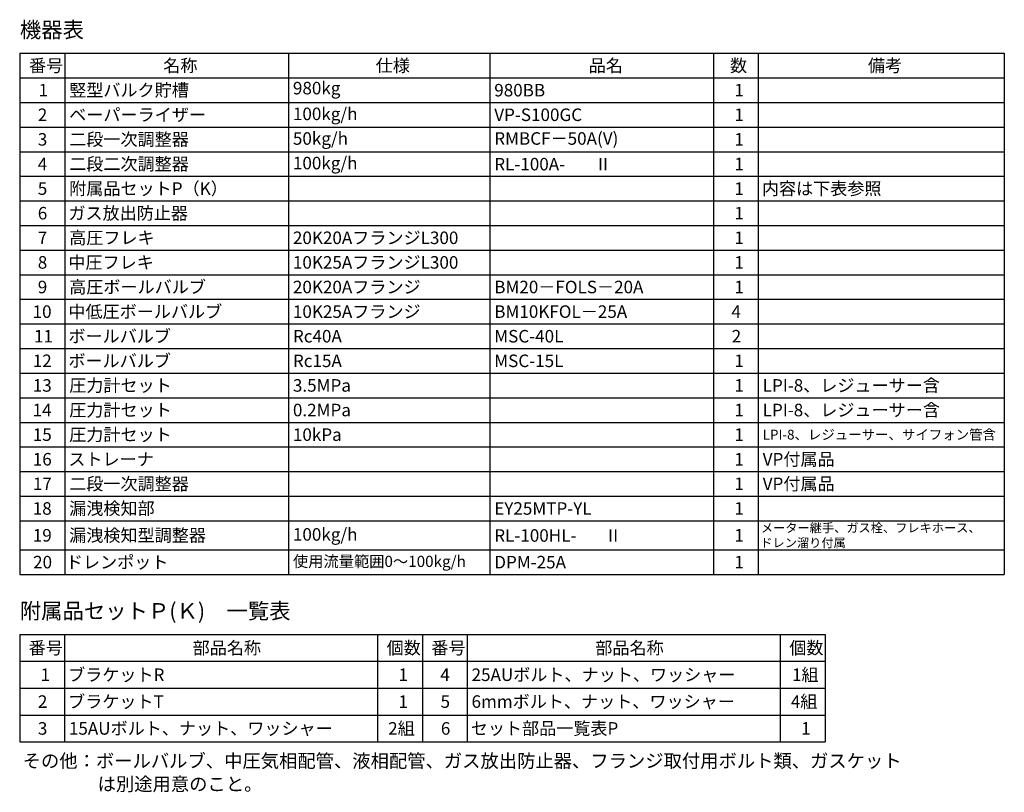
# Model space of a CAD drawing. Units: millimetres. Extents: x -6308 to 8297, y 3027 to 9116.
# Drawn here: x 6096 to 8297, y 6903 to 8630 of the extents above; entities that cross this region are included whole.
import ezdxf

# ---------------------------------------------------------------- set-up
doc = ezdxf.new("R2010")
doc.units = ezdxf.units.MM
doc.layers.add('図面枠', color=7, linetype='Continuous', lineweight=50)
doc.styles.add('MtXpl__', font='txt')
doc.styles.get("Standard").update_dxf_attribs({"font": 'simplex.shx', "bigfont": 'bigfont.shx'})
doc.styles.add('ｽﾀｲﾙ2', font='txt')

msp = doc.modelspace()

# ---------------------------------------------------------------- linework, layer by layer
at = {"layer": '図面枠', "lineweight": 25, "ltscale": 0.5}
for p, q in [((6097.1, 8554.7), (8297.1, 8554.7)), ((6097.1, 8554.7), (6097.1, 7389.7)), ((6197.1, 8554.7), (6197.1, 7389.7)), ((6697.1, 8554.7), (6697.1, 7389.7)), ((7147.1, 8554.7), (7147.1, 7389.7)), ((7647.1, 8554.7), (7647.1, 7389.7)), ((7747.1, 8554.7), (7747.1, 7389.7)), ((8297.1, 8554.7), (8297.1, 7389.7)), ((6097.1, 8499.7), (8297.1, 8499.7)), ((6097.1, 8444.7), (8297.1, 8444.7)), ((6097.1, 8389.7), (8297.1, 8389.7)), ((6097.1, 8334.7), (8297.1, 8334.7)), ((6097.1, 8279.7), (8297.1, 8279.7)), ((6097.1, 8224.7), (8297.1, 8224.7)), ((6097.1, 8169.7), (8297.1, 8169.7)), ((6097.1, 8114.7), (8297.1, 8114.7)), ((6097.1, 8059.7), (8297.1, 8059.7)), ((6097.1, 8004.7), (8297.1, 8004.7)), ((6097.1, 7949.7), (8297.1, 7949.7)), ((6097.1, 7894.7), (8297.1, 7894.7)), ((6097.1, 7839.7), (8297.1, 7839.7)), ((6097.1, 7784.7), (8297.1, 7784.7)), ((6097.1, 7729.7), (8297.1, 7729.7)), ((6097.1, 7674.7), (8297.1, 7674.7)), ((6097.1, 7619.7), (8297.1, 7619.7)), ((6097.1, 7564.7), (8297.1, 7564.7)), ((6097.1, 7509.7), (8297.1, 7509.7)), ((6097.1, 7444.7), (8297.1, 7444.7)), ((6097.1, 7389.7), (8297.1, 7389.7)), ((6096.4, 7255.5), (7896.4, 7255.5)), ((6096.4, 7255.5), (6096.4, 7015.5)), ((6196.4, 7255.5), (6196.4, 7015.5)), ((6896.4, 7255.5), (6896.4, 7015.5)), ((6996.4, 7255.5), (6996.4, 7015.5)), ((7096.4, 7255.5), (7096.4, 7015.5)), ((7796.4, 7255.5), (7796.4, 7015.5)), ((7896.4, 7255.5), (7896.4, 7015.5)), ((6096.4, 7195.5), (7896.4, 7195.5)), ((6096.4, 7135.5), (7896.4, 7135.5)), ((6096.4, 7075.5), (7896.4, 7075.5)), ((6096.4, 7015.5), (7896.4, 7015.5))]:
    msp.add_line(p, q, dxfattribs=at)

# ---------------------------------------------------------------- texts
at = {"layer": '図面枠', "lineweight": 25}
for s, height, style, p in [('機器表', 35, 'ｽﾀｲﾙ2', (6096.8, 8589.6)), ('1', 28, 'MtXpl__', (6138.6, 8458.2)), ('2', 28, 'MtXpl__', (6136.9, 8403.2)), ('3', 28, 'MtXpl__', (6136.9, 8348.2)), ('4', 28, 'MtXpl__', (6136.9, 8293.2)), ('Ⅱ', 28, 'MtXpl__', (7381.1, 8292.8)), ('5', 28, 'MtXpl__', (6136.9, 8238.2)), ('6', 28, 'MtXpl__', (6136.9, 8183.2)), ('7', 28, 'MtXpl__', (6136.9, 8128.2)), ('8', 28, 'MtXpl__', (6136.9, 8073.2)), ('9', 28, 'MtXpl__', (6136.9, 8018.2)), ('10', 28, 'MtXpl__', (6125.3, 7963.2)), ('11', 28, 'MtXpl__', (6128.4, 7908.2)), ('12', 28, 'MtXpl__', (6125.7, 7853.2)), ('13', 28, 'MtXpl__', (6125.7, 7798.2)), ('14', 28, 'MtXpl__', (6125.3, 7743.2)), ('15', 28, 'MtXpl__', (6125.7, 7688.2)), ('16', 28, 'MtXpl__', (6125.7, 7633.2)), ('17', 28, 'MtXpl__', (6125.9, 7578.2)), ('18', 28, 'MtXpl__', (6125.6, 7523.2)), ('19', 28, 'MtXpl__', (6125.7, 7463.2)), ('Ⅱ', 28, 'MtXpl__', (7403.8, 7462.8)), ('20', 28, 'MtXpl__', (6126.4, 7403.2)), ('附属品セットＰ(Ｋ)\u3000一覧表', 35, 'ｽﾀｲﾙ2', (6096.6, 7290.6)), ('その他：ボールバルブ、中圧気相配管、液相配管、ガス放出防止器、フランジ取付用ボルト類、ガスケット', 30, 'ｽﾀｲﾙ2', (6103.1, 6958)), ('\u3000\u3000\u3000\u3000は別途用意のこと。', 30, 'ｽﾀｲﾙ2', (6106.9, 6906.2))]:
    msp.add_text(s, height=height, dxfattribs=dict(at, style=style)).set_placement(p)
for s, height, p in [('番号', 28, (6117.3, 8513.2)), ('名称', 28, (6417.3, 8513.2)), ('仕様', 28, (6892.3, 8513.2)), ('品名', 28, (7368.2, 8513.2)), ('数', 28, (7684.1, 8513.2)), ('備考', 28, (7992.3, 8513.2)), ('竪型バルク貯槽', 28, (6207.1, 8458.2)), ('980kg', 28, (6707.1, 8462.8)), ('980BB', 28, (7157.1, 8458.2)), ('1', 28, (7693.8, 8458.2)), ('ベーパーライザー', 28, (6207.1, 8403.2)), ('100kg/h', 28, (6707.1, 8405.2)), ('VP-S100GC', 28, (7157.1, 8403.2)), ('1', 28, (7693.8, 8403.2)), ('二段一次調整器', 28, (6207.1, 8348.2)), ('50kg/h', 28, (6707.1, 8350.2)), ('RMBCF－50A(V)', 28, (7157.1, 8350.2)), ('1', 28, (7693.8, 8348.2)), ('二段二次調整器', 28, (6207.1, 8293.2)), ('100kg/h', 28, (6707.1, 8295.2)), ('RL-100A-', 28, (7157.1, 8292.8)), ('1', 28, (7693.8, 8293.2)), ('附属品セットP（K）', 28, (6207.1, 8238.2)), ('1', 28, (7693.8, 8238.2)), ('内容は下表参照', 28, (7755.3, 8238.2)), ('ガス放出防止器', 28, (6205.3, 8183.2)), ('1', 28, (7693.8, 8183.2)), ('高圧フレキ', 28, (6207.1, 8128.2)), ('20K20AフランジL300', 28, (6707.1, 8128.2)), ('1', 28, (7693.8, 8128.2)), ('中圧フレキ', 28, (6205.3, 8073.2)), ('10K25AフランジL300', 28, (6707.1, 8073.2)), ('1', 28, (7693.8, 8073.2)), ('高圧ボールバルブ', 28, (6207.1, 8018.2)), ('20K20Aフランジ', 28, (6707.1, 8018.2)), ('BM20－FOLS－20A', 28, (7157.1, 8018.2)), ('1', 28, (7693.8, 8018.2)), ('中低圧ボールバルブ', 28, (6205.3, 7963.2)), ('10K25Aフランジ', 28, (6707.1, 7963.2)), ('BM10KFOL－25A', 28, (7157.1, 7963.2)), ('4', 28, (7687.1, 7963.2)), ('ボールバルブ', 28, (6205.3, 7908.2)), ('Rc40A', 28, (6707.1, 7908.2)), ('MSC-40L', 28, (7157.1, 7908.2)), ('2', 28, (7687.8, 7908.2)), ('ボールバルブ', 28, (6205.3, 7853.2)), ('Rc15A\u3000', 28, (6707.1, 7853.2)), ('MSC-15L', 28, (7157.1, 7853.2)), ('1', 28, (7693.8, 7853.2)), ('圧力計セット', 28, (6207.1, 7798.2)), ('3.5MPa', 28, (6707.1, 7798.2)), ('1', 28, (7693.8, 7798.2)), ('LPI-8、レジューサー含', 28, (7757.1, 7798.2)), ('圧力計セット', 28, (6207.1, 7743.2)), ('0.2MPa', 28, (6707.1, 7743.2)), ('1', 28, (7693.8, 7743.2)), ('LPI-8、レジューサー含', 28, (7757.1, 7743.2)), ('圧力計セット', 28, (6207.1, 7688.2)), ('10kPa', 28, (6707.1, 7688.2)), ('1', 28, (7693.8, 7688.2)), ('LPI-8、レジューサー、サイフォン管含', 22, (7757.1, 7691.2)), ('ストレーナ', 28, (6205.3, 7633.2)), ('1', 28, (7693.8, 7633.2)), ('VP付属品', 28, (7757.1, 7633.2)), ('二段一次調整器', 28, (6207.1, 7578.2)), ('1', 28, (7693.8, 7578.2)), ('VP付属品', 28, (7757.1, 7578.2)), ('漏洩検知部', 28, (6207.1, 7523.2)), ('EY25MTP-YL', 28, (7157.1, 7523.2)), ('1', 28, (7693.8, 7523.2)), ('メーター継手、ガス栓、フレキホース、', 20, (7753.1, 7483.8)), ('漏洩検知型調整器', 28, (6207.1, 7463.2)), ('100kg/h', 28, (6707.1, 7465.2)), ('RL-100HL-', 28, (7157.1, 7462.8)), ('1', 28, (7693.8, 7463.2)), ('ドレン溜り付属', 20, (7751.8, 7450.5)), ('ドレンポット', 28, (6199.7, 7403.2)), ('使用流量範囲0～100kg/h', 25, (6707.1, 7406.4)), ('DPM-25A', 28, (7157.1, 7403.2)), ('1', 28, (7693.8, 7403.2)), ('番号', 28, (6116.6, 7211.5)), ('部品名称', 28, (6483, 7211.5)), ('個数', 28, (6916.6, 7211.5)), ('番号', 28, (7016.6, 7211.5)), ('部品名称', 28, (7383, 7211.5)), ('個数', 28, (7816.6, 7211.5)), ('1', 28, (6143.1, 7151.5)), ('ブラケットR', 28, (6204.6, 7151.5)), ('1', 28, (6943.1, 7151.5)), ('4', 28, (7036.4, 7151.5)), ('25AUボルト、ナット、ワッシャー', 28, (7106.4, 7151.5)), ('1組', 28, (7822.7, 7151.5)), ('2', 28, (6137.1, 7091.5)), ('ブラケットT', 28, (6204.6, 7091.5)), ('1', 28, (6943.1, 7091.5)), ('5', 28, (7037.1, 7091.5)), ('6mmボルト、ナット、ワッシャー', 28, (7106.4, 7091.5)), ('4組', 28, (7820, 7091.5)), ('3', 28, (6137.1, 7031.5)), ('15AUボルト、ナット、ワッシャー', 28, (6206.4, 7031.5)), ('2組', 28, (6920, 7031.5)), ('6', 28, (7037.8, 7031.5)), ('セット部品一覧表P', 28, (7104.6, 7031.5)), ('1', 28, (7843.1, 7031.5))]:
    msp.add_text(s, height=height, dxfattribs=at).set_placement(p)

doc.saveas('drawing.dxf')
